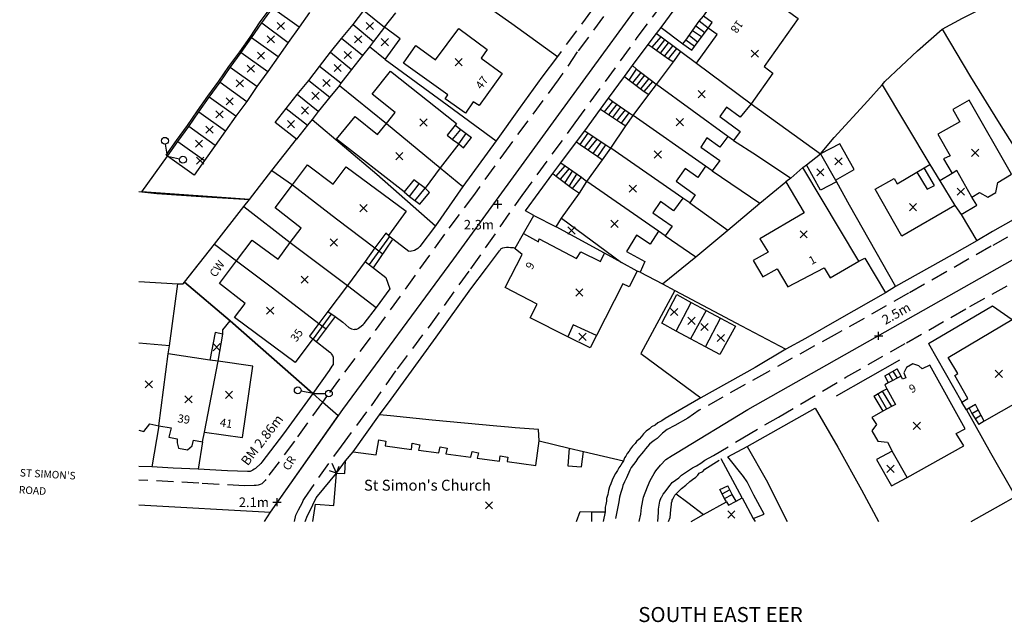
# Model space of a CAD drawing. Extents: x 464983 to 465500, y 98485 to 99014.
# Drawn here: x 464983 to 465127, y 98485 to 98574 of the extents above; entities that cross this region are included whole.
import ezdxf

# ---------------------------------------------------------------- set-up
doc = ezdxf.new("R2010")
doc.units = 0
doc.header["$LTSCALE"] = 5
doc.linetypes.add('DASHED', pattern=[0.75, 0.5, -0.25])
for name, color, linetype in [('G8010001', 1, 'CONTINUOUS'), ('G8010010', 6, 'CONTINUOUS'), ('G8010013', 6, 'CONTINUOUS'), ('G8010021', 5, 'DASHED'), ('G8010026', 7, 'CONTINUOUS'), ('G8010027', 7, 'CONTINUOUS'), ('G8010030', 7, 'CONTINUOUS'), ('G8010032', 7, 'DASHED'), ('G8010052', 7, 'CONTINUOUS'), ('G8010098', 2, 'CONTINUOUS'), ('G8010321', 1, 'CONTINUOUS'), ('G8011000', 5, 'CONTINUOUS'), ('G8011005', 6, 'CONTINUOUS'), ('G8011006', 1, 'CONTINUOUS'), ('G8011009', 7, 'CONTINUOUS')]:
    doc.layers.add(name, color=color, linetype=linetype)
doc.styles.get("Standard").update_dxf_attribs({"font": 'SIMPLEX.SHX'})

# ---------------------------------------------------------------- blocks, each defined once
blk = doc.blocks.new('SPOTH')
for p, q in [((-4.6, 0), (4.6, 0)), ((0, -4.6), (0, 4.6))]:
    blk.add_line(p, q)
blk = doc.blocks.new('BENCHM')
for q in [(6.15, 6.15), (12.2, 0), (6.15, -6.15)]:
    blk.add_line((0, 0), q)
blk = doc.blocks.new('BUILDSED')
for p, q in [((-4.08, -4.08), (4.08, 4.08)), ((-4.08, 4.08), (4.08, -4.08))]:
    blk.add_line(p, q)
blk = doc.blocks.new('BDYMEREI')
blk.add_line((0.013811, -0.004999), (13.86859, -0.004999))
blk.add_circle((17.740743, 0.011348), 3.84096)

msp = doc.modelspace()

# ---------------------------------------------------------------- linework, layer by layer
at = {"layer": 'G8010001'}
for points in [[(465081.8, 98567.2), (465084.8, 98571.4), (465083.5, 98572.35), (465084.1, 98573.15), (465082.8, 98574.1), (465083.9, 98575.6), (465083.6, 98575.8), (465087.2, 98580.65), (465088.5, 98579.7), (465089.9, 98578.7), (465096.7, 98573.75), (465091.7, 98566.7), (465093, 98565.75), (465089.8, 98561.25), (465088.2, 98559.3), (465086.2, 98560.75), (465085.2, 98559.4), (465088.2, 98557.2), (465087.2, 98555.85), (465086.4, 98556.45)], [(465053.3, 98565.7), (465049.9, 98561), (465049, 98561.55), (465047.9, 98559.85), (465044.9, 98561.95), (465045.3, 98562.55), (465038.8, 98567.2), (465040.6, 98569.8), (465043.5, 98567.7), (465046.9, 98572.3), (465051.1, 98569.2), (465050.2, 98567.95), (465053.3, 98565.7)], [(465070.8, 98537.95), (465068.3, 98539.35), (465061.2, 98543.2), (465062, 98544.45), (465064.6, 98548.15), (465065.7, 98549.85), (465068, 98553.05), (465069.2, 98554.75), (465071.4, 98558), (465072.5, 98559.55), (465074.8, 98562.6), (465075.9, 98564.1), (465078.4, 98567.4), (465079.5, 98568.9), (465081.8, 98567.2)], [(465081.8, 98567.2), (465089.8, 98561.25)], [(465046.9, 98555.35), (465044.2, 98551.85), (465042, 98548.85), (465041.1, 98549.53), (465040.3, 98550.1), (465038.9, 98548.35), (465029, 98556.05), (465031.7, 98559.4), (465035, 98556.75), (465036.3, 98558.35), (465037.6, 98559.95), (465034.2, 98562.65), (465036.9, 98566.05), (465046.6, 98558.35), (465046.4, 98558.1), (465045.2, 98556.65), (465046, 98556.02), (465046.9, 98555.35)], [(465086.4, 98556.45), (465075.9, 98564.1)], [(465122.2, 98547.55), (465123.3, 98548.25), (465124.5, 98547.55), (465125.7, 98548.25), (465126, 98549.7), (465128, 98550.9), (465121.8, 98561.8), (465119.4, 98560.4), (465120.4, 98558.6), (465117.2, 98556.8), (465119, 98553.6), (465118, 98553.15), (465119.3, 98551)], [(465083.1, 98552.1), (465072.5, 98559.55)], [(465036.3, 98558.35), (465044.2, 98551.85)], [(465086.4, 98556.45), (465085.2, 98554.9), (465083.3, 98556.25), (465082.4, 98554.9), (465085.2, 98552.95), (465084.1, 98551.4), (465083.1, 98552.1)], [(465079.8, 98547.4), (465069.2, 98554.75)], [(465026.4, 98529), (465025, 98527.15), (465025.5, 98526.75), (465022.9, 98523.3), (465014, 98529.9), (465015.6, 98531.95), (465011.8, 98534.9), (465014.3, 98538.2), (465016.6, 98541.25), (465020.4, 98538.45), (465022.2, 98540.9), (465023.8, 98543), (465020, 98546), (465022.5, 98549.35), (465024.7, 98552.3), (465028.5, 98549.45), (465030.4, 98552), (465039.2, 98545.5), (465036.6, 98541.95), (465036.2, 98542.25), (465034.6, 98540.1), (465033.2, 98538.1), (465030.6, 98534.6), (465027.7, 98530.8), (465026.4, 98529)], [(465083.1, 98552.1), (465082, 98550.45), (465080.1, 98551.75), (465078.8, 98549.9), (465081.6, 98547.9), (465080.8, 98546.7), (465079.8, 98547.4)], [(465117.5, 98549.95), (465119.7, 98546.35), (465111.9, 98541.85), (465108, 98548.7), (465110.8, 98550.3), (465111.2, 98549.5), (465114.1, 98551.2), (465115.6, 98548.7), (465116.7, 98549.25), (465115.2, 98551.85), (465116, 98552.35), (465117.5, 98549.95)], [(465097.4, 98551.9), (465095.6, 98550.35), (465094.9, 98549.8), (465097.6, 98545.25), (465091.1, 98541.45), (465092.3, 98539.5), (465090.1, 98538.25), (465091.5, 98535.85), (465093.6, 98537.05), (465095.2, 98534.4), (465100.5, 98537.2), (465101.4, 98535.7), (465105.6, 98538.15), (465097.4, 98551.9)], [(465119.7, 98546.35), (465120.6, 98545), (465122.9, 98546.4), (465122.2, 98547.55), (465120, 98551.45), (465119.3, 98551), (465117.5, 98549.95)], [(465022.5, 98549.35), (465029, 98544.35), (465034.6, 98540.1)], [(465076.2, 98542.55), (465065.7, 98549.85)], [(465079.8, 98547.4), (465078.4, 98545.55), (465076.5, 98546.9), (465075.4, 98545.25), (465078.2, 98543.3), (465077.2, 98541.9), (465076.2, 98542.55)], [(465073.1, 98536.7), (465071.9, 98534.4), (465071, 98534.85), (465067.1, 98527.25), (465066.2, 98525.45), (465062.9, 98527.05), (465057.4, 98529.85), (465058.4, 98531.85), (465053.7, 98534.3), (465056.2, 98539.15), (465055.2, 98539.95), (465055.2, 98540.05), (465056.4, 98542.2), (465058.6, 98541), (465058.7, 98541.45), (465064.2, 98538.55), (465064.8, 98539.55), (465067.7, 98538.1), (465068.3, 98539.35)], [(465076.2, 98542.55), (465075, 98540.65), (465073, 98542), (465071.5, 98539.6), (465074.2, 98538.1), (465073.5, 98536.55), (465073.1, 98536.7)], [(465022.2, 98540.9), (465030.6, 98534.6)], [(465014.3, 98538.2), (465019.6, 98534.25), (465026.4, 98529)], [(465073.1, 98536.7), (465070.8, 98537.95)], [(465123.1, 98516.35), (465122.7, 98517.15), (465121.8, 98516.6), (465121.4, 98516.35), (465120.7, 98517.5), (465121.6, 98518), (465119.7, 98521.4), (465120.1, 98521.7), (465118.7, 98524.05), (465128.1, 98529.6), (465130.1, 98526.2), (465130.9, 98526.7), (465132.2, 98524.35), (465131.4, 98523.9), (465133.6, 98520.15), (465124, 98514.7), (465123.1, 98516.35)], [(465011.6, 98523.5), (465012.3, 98527.45), (465011.2, 98527.7), (465010.4, 98523.65)], [(465067.1, 98527.25), (465063.7, 98528.8), (465062.9, 98527.05)], [(465004.3, 98524.55), (465004.5, 98525.75), (465000, 98526.15)], [(465002.9, 98514), (465004.3, 98524.55)], [(465009.6, 98513.1), (465015.2, 98512.3), (465016.7, 98522.75), (465011.6, 98523.5), (465010.4, 98523.65), (465004.3, 98524.55)], [(465009.6, 98513.1), (465011.6, 98523.5)], [(465109.7, 98519.45), (465111, 98517.15), (465110.4, 98516.83), (465109.1, 98516.14), (465107.5, 98515.25), (465108.2, 98514.2), (465107.5, 98513.3), (465108.4, 98511.75), (465109.8, 98511.6), (465110.5, 98510.3), (465108.2, 98509.05), (465110.4, 98505.2), (465112.7, 98506.45), (465121, 98511.1), (465119.9, 98512.9), (465121.2, 98513.55), (465116, 98522.9), (465114.9, 98522.35), (465114.4, 98522.8), (465113.5, 98523.1), (465112.6, 98522.55), (465112.2, 98521.8), (465112.5, 98521.05), (465112, 98520.85), (465111.8, 98521.3), (465109.9, 98520.31), (465109.4, 98520), (465109.7, 98519.45)], [(465000, 98513.35), (465000.7, 98513.2), (465001.6, 98514.3), (465002.9, 98514), (465004.7, 98513.7), (465004.4, 98512.35), (465005.6, 98512.1), (465005.6, 98511.5), (465005.8, 98510.75), (465007.1, 98510.5), (465007.8, 98511.1), (465008, 98511.9), (465009.3, 98511.65), (465009.6, 98513.1)], [(465025.5, 98500), (465025.9, 98502.5), (465028.6, 98502.3), (465029, 98507.05), (465030.2, 98507), (465030.3, 98508.9), (465031.4, 98510.2), (465034.8, 98509.75), (465035.2, 98511.95), (465036.2, 98511.75), (465036.1, 98511.1), (465040, 98510.55), (465040.1, 98511.45), (465041.2, 98511.2), (465041, 98510.45), (465044, 98510.05), (465044.2, 98510.95), (465045.2, 98510.75), (465045, 98509.9), (465048.7, 98509.4), (465048.9, 98510.25), (465049.8, 98510.05), (465049.6, 98509.25), (465052.9, 98508.85), (465053, 98509.6), (465054.1, 98509.4), (465054, 98508.8), (465058.2, 98508.2), (465058.7, 98511.8), (465063.1, 98510.75), (465062.9, 98508.15), (465064.9, 98508), (465065.2, 98510.25), (465071.1, 98508.9)], [(465112.7, 98506.45), (465110.5, 98510.3)], [(465071.1, 98508.9), (465070.9, 98508.6), (465070.7, 98508.25), (465070.4, 98507.85), (465070.2, 98507.45), (465069.9, 98507), (465069.6, 98506.5), (465069.4, 98506.05), (465069.2, 98505.5), (465069, 98505.05), (465068.9, 98504.5), (465068.8, 98503.95), (465068.6, 98503.35), (465068.6, 98502.95), (465068.5, 98502.45), (465068.4, 98502.1), (465068.4, 98501.4)], [(465081, 98500), (465082.8, 98501), (465086.2, 98502.85), (465086.5, 98502.35), (465087.6, 98502.95), (465088.5, 98503.45), (465090.1, 98500.4), (465090.4, 98500)], [(465064.2, 98500), (465064.7, 98501.45), (465066.4, 98501.4), (465068.4, 98501.4)]]:
    msp.add_lwpolyline(points, dxfattribs=at)
at = {"layer": 'G8010010'}
for points in [[(465004.2, 98553.55), (465004, 98553.7), (465005.5, 98555.85), (465007.1, 98558.04), (465008.6, 98560.2), (465010.1, 98562.35), (465011.7, 98564.55), (465013.2, 98566.7), (465014.8, 98568.89), (465016.3, 98571.04), (465017.8, 98573.25), (465019.4, 98575.4)], [(465025.5, 98518.75), (465013.4, 98529.4), (465006.7, 98535.1), (465011.1, 98540.65), (465015.4, 98546.2), (465016.2, 98547.2), (465000.4, 98548.35), (465004.2, 98553.55)], [(465019.3, 98501.36), (465029.2, 98515.49), (465026.9, 98517.5)], [(465026.9, 98517.5), (465025.5, 98518.75)], [(465000, 98502.4), (465019.3, 98501.36)]]:
    msp.add_lwpolyline(points, dxfattribs=at)
at = {"layer": 'G8010021'}
for points in [[(465099, 98617.22), (465098.5, 98616.55), (465096.2, 98613.5), (465092.7, 98608.45), (465089.5, 98603.75), (465086.3, 98599.3), (465082.2, 98593.65), (465079.5, 98589.65), (465076.5, 98585.55), (465072.5, 98580.15), (465070.4, 98577.05), (465064.3, 98568.85), (465061.5, 98564.75), (465054.4, 98555.2), (465049.2, 98548), (465044.8, 98542.1), (465040.5, 98536.1), (465033.9, 98526.9), (465027.5, 98518.3), (465026.9, 98517.5)], [(465024.3, 98503.35), (465026.4, 98506.45), (465029.7, 98511.05), (465034.1, 98516.95), (465037.9, 98522.35), (465042.6, 98528.6), (465048.7, 98537.05), (465056.2, 98547.8), (465064, 98558.45), (465073.1, 98570.95), (465080, 98580.25), (465086, 98588.5), (465090.1, 98593.8), (465096, 98602.05), (465102.9, 98611.25), (465103.1, 98611.5), (465103.4, 98611.8), (465103.8, 98612.3), (465104.2, 98612.55), (465104.5, 98612.8), (465104.9, 98612.95), (465105.2, 98613.1)], [(465134, 98545.3), (465125, 98540.35), (465112.9, 98533.45), (465102.4, 98527.55), (465092.2, 98521.9), (465082.2, 98516.3), (465080.5, 98515.15), (465078.6, 98514.05), (465077.5, 98513.45), (465076.8, 98512.95), (465076, 98512.15), (465075.6, 98511.85), (465075.2, 98511.55), (465074.9, 98511.3), (465074.6, 98511), (465074.3, 98510.65), (465074, 98510.25), (465073.2, 98509.25), (465072.9, 98508.8), (465072.2, 98507.9), (465072, 98507.5), (465071.5, 98506.4), (465071.2, 98505.8), (465071, 98505.25), (465070.9, 98504.8), (465070.7, 98504.25), (465070.5, 98503.55), (465070.4, 98502.85), (465069.8, 98500)], [(465076.1, 98500), (465076.2, 98501.3), (465076.2, 98501.8), (465076.3, 98502.35), (465076.4, 98502.95), (465076.6, 98503.5), (465076.7, 98503.6), (465076.9, 98504), (465077.2, 98504.35), (465077.6, 98504.85), (465077.9, 98505.3), (465078.2, 98505.7), (465078.7, 98506.05), (465079.2, 98506.4), (465079.6, 98506.75), (465081.2, 98507.85), (465081.8, 98508.15), (465082.4, 98508.55), (465083, 98508.95), (465084.3, 98509.65), (465088.6, 98512.25), (465093.8, 98515.3), (465103.7, 98521.15), (465112.6, 98526.2), (465121.9, 98531.5), (465132.9, 98537.65)], [(465026.9, 98517.5), (465022.8, 98511.75), (465018.6, 98506.15), (465018.5, 98506), (465018.3, 98505.8)], [(465017.8, 98505.4), (465017.5, 98505.3), (465017.2, 98505.25), (465016.9, 98505.25), (465015.5, 98505.2), (465008.8, 98505.6), (465000, 98506.05)], [(465018.3, 98505.8), (465018, 98505.5), (465017.8, 98505.4)], [(465022.8, 98500), (465023, 98500.9), (465023.4, 98501.7), (465024, 98502.75), (465024.1, 98503.05), (465024.3, 98503.35)]]:
    msp.add_lwpolyline(points, dxfattribs=at)
at = {"layer": 'G8010030'}
for points in [[(465097.4, 98551.9), (465097.9, 98552.3), (465100, 98553.9), (465102, 98556.3), (465106.9, 98561.7), (465109, 98564.05), (465109.4, 98564.5), (465114.2, 98569), (465117.8, 98572.2), (465120.8, 98573.8), (465129.1, 98578), (465135.2, 98581.35), (465141.1, 98584.4), (465143, 98581.15), (465146.8, 98574.9), (465147.3, 98575.1)], [(465076.6, 98572.45), (465081.1, 98578.6), (465084.3, 98582.95)], [(465046.8, 98578.6), (465054.7, 98573), (465061.4, 98568.2)], [(465025, 98574.65), (465023.5, 98572.5), (465021.9, 98570.25), (465020.4, 98568.15), (465018.9, 98566), (465017.3, 98563.8), (465015.8, 98561.6), (465014.2, 98559.45), (465012.7, 98557.3), (465011.2, 98555.15), (465009.6, 98552.95), (465008.1, 98550.8), (465004.2, 98553.55), (465005.7, 98555.7), (465007.3, 98557.9), (465008.8, 98560.05), (465010.3, 98562.2), (465011.9, 98564.4), (465013.4, 98566.55), (465015, 98568.75), (465016.5, 98570.9), (465018, 98573.1), (465019.6, 98575.25)], [(465023.5, 98572.5), (465019.6, 98575.25)], [(465028, 98562.2), (465026.3, 98560.1), (465025.4, 98558.95), (465024.7, 98558.1), (465023.1, 98556.05), (465020, 98558.5), (465021.6, 98560.55), (465023.2, 98562.6), (465024.9, 98564.65), (465026.5, 98566.7), (465028.1, 98568.8), (465029.7, 98570.8), (465031.4, 98572.9), (465033, 98574.95), (465036, 98572.5), (465034.4, 98570.4), (465033.8, 98569.6), (465032.8, 98568.35), (465031.2, 98566.3), (465029.6, 98564.25), (465029.4, 98563.95), (465028, 98562.2)], [(465036, 98572.5), (465037.7, 98574.6)], [(465079.8, 98570.05), (465080.2, 98570.6), (465082.2, 98573.35), (465082.8, 98574.1)], [(465018, 98573.1), (465021.9, 98570.25)], [(465031.4, 98572.9), (465034.4, 98570.4)], [(465036.1, 98567.75), (465038.3, 98570.78), (465036, 98572.5)], [(465075.9, 98571.55), (465076.6, 98572.45)], [(465076.6, 98572.45), (465079.8, 98570.05), (465081.1, 98569.1), (465081.5, 98569.67), (465083.5, 98572.35)], [(465020.4, 98568.15), (465016.5, 98570.9)], [(465074.7, 98569.95), (465075.9, 98571.55)], [(465075.9, 98571.55), (465076.6, 98571.06), (465078.9, 98569.36), (465079.5, 98568.9)], [(465117.8, 98572.2), (465122, 98565.2), (465126.2, 98558.4), (465131.3, 98550.3), (465133.2, 98547)], [(465032.8, 98568.35), (465029.7, 98570.8)], [(465036.1, 98567.75), (465033.8, 98569.6)], [(465072.4, 98566.85), (465074.7, 98569.95)], [(465074.7, 98569.95), (465075.3, 98569.55), (465077.7, 98567.85), (465078.4, 98567.4)], [(465015, 98568.75), (465018.9, 98566)], [(465028.1, 98568.8), (465031.2, 98566.3)], [(465061.4, 98568.2), (465059.1, 98565.14), (465055.9, 98560.75), (465052.4, 98555.8), (465047.5, 98549.1), (465043.5, 98543.35), (465041.2, 98540.3), (465040.9, 98540), (465040.4, 98539.75), (465040.2, 98539.7), (465040, 98539.65), (465039.8, 98539.6), (465039.6, 98539.65)], [(465017.3, 98563.8), (465013.4, 98566.55)], [(465029.6, 98564.25), (465026.5, 98566.7)], [(465036.1, 98567.75), (465044.5, 98561.65), (465052.4, 98555.8)], [(465071.2, 98565.25), (465072.4, 98566.85)], [(465072.4, 98566.85), (465073, 98566.32), (465075.4, 98564.52), (465075.9, 98564.1)], [(465068.9, 98562.05), (465071.2, 98565.25)], [(465071.2, 98565.25), (465071.9, 98564.73), (465074.1, 98563.07), (465074.8, 98562.6)], [(465011.9, 98564.4), (465015.8, 98561.6)], [(465024.9, 98564.65), (465028, 98562.2)], [(465029.4, 98563.95), (465036.3, 98558.35)], [(465109, 98564.05), (465116, 98552.35)], [(465026.3, 98560.1), (465023.2, 98562.6)], [(465014.2, 98559.45), (465010.3, 98562.2)], [(465067.7, 98560.45), (465068.9, 98562.05)], [(465068.9, 98562.05), (465069.5, 98561.6), (465071.9, 98559.93), (465072.5, 98559.55)], [(465089.8, 98561.25), (465100, 98553.9)], [(465008.8, 98560.05), (465012.7, 98557.3)], [(465021.6, 98560.55), (465024.7, 98558.1)], [(465065.4, 98557.3), (465067.7, 98560.45)], [(465067.7, 98560.45), (465068.3, 98560.06), (465070.8, 98558.39), (465071.4, 98558)], [(465011.2, 98555.15), (465007.3, 98557.9)], [(465025.4, 98558.95), (465034.9, 98550.9), (465043.5, 98543.35)], [(465046.4, 98558.1), (465047.2, 98557.48), (465048.8, 98556.3)], [(465064.2, 98555.65), (465065.4, 98557.3)], [(465065.4, 98557.3), (465065.9, 98556.94), (465068.5, 98555.21), (465069.2, 98554.75)], [(465000, 98535.2), (465005.7, 98534.85), (465006.5, 98534.85), (465006.7, 98535.1), (465007.2, 98535.75), (465011.1, 98540.65), (465015.4, 98546.2), (465016.2, 98547.2), (465019.5, 98551.45), (465023.1, 98556.05)], [(465005.7, 98555.7), (465009.6, 98552.95)], [(465046.9, 98555.35), (465047.6, 98554.8)], [(465061.9, 98552.6), (465064.2, 98555.65)], [(465064.2, 98555.65), (465064.7, 98555.26), (465067.3, 98553.51), (465068, 98553.05)], [(465087.2, 98555.85), (465090.6, 98553.7), (465095.6, 98550.35)], [(465102.2, 98550.05), (465104.9, 98551.6), (465102.8, 98555.35), (465100, 98553.9)], [(465000.4, 98548.35), (465004.2, 98553.55)], [(465100, 98553.9), (465102.2, 98550.05), (465102.3, 98549.8), (465104.2, 98546.45), (465111, 98534.45)], [(465060.7, 98551), (465061.9, 98552.6)], [(465061.9, 98552.6), (465062.5, 98552.16), (465064.9, 98550.46), (465065.7, 98549.85)], [(465102.3, 98549.8), (465100, 98548.6), (465097.9, 98552.3)], [(465019.5, 98551.45), (465022.5, 98549.35)], [(465044.2, 98551.85), (465047.5, 98549.1)], [(465057.9, 98544.85), (465056.7, 98545.55), (465060.7, 98551)], [(465060.7, 98551), (465061.2, 98550.62), (465063.6, 98548.83), (465064.6, 98548.15)], [(465084.1, 98551.4), (465091.1, 98546.65)], [(465114.1, 98551.2), (465115.2, 98551.85)], [(465076.8, 98534.85), (465081.7, 98538.8), (465086.4, 98542.7), (465091.1, 98546.65), (465094.9, 98549.8)], [(465000, 98548.4), (465000.4, 98548.35), (465002.6, 98548.1), (465009.1, 98547.65), (465016.2, 98547.2)], [(465038.9, 98548.35), (465039.7, 98547.65), (465041.2, 98546.5)], [(465042, 98548.85), (465042.6, 98548.25)], [(465133.2, 98547), (465125.2, 98542.49), (465122.9, 98541.15), (465119.3, 98539.1), (465111, 98534.45), (465109.5, 98533.5), (465102.7, 98529.65), (465097.8, 98526.8), (465094.9, 98525.25), (465090.4, 98522.55), (465082.4, 98518.1), (465077.8, 98515.45), (465077.2, 98515.1), (465076.7, 98514.75), (465076.1, 98514.45), (465075.7, 98514.1), (465075.2, 98513.85), (465074.9, 98513.55), (465074.4, 98513.25), (465074, 98512.85), (465073.7, 98512.45), (465073.4, 98512.05), (465073, 98511.7), (465072.8, 98511.4), (465072.4, 98511.05), (465072.1, 98510.65), (465071.9, 98510.3), (465071.6, 98509.95), (465071.5, 98509.75), (465071.4, 98509.55), (465071.2, 98509.3), (465071.1, 98508.9)], [(465080.8, 98546.7), (465086.4, 98542.7)], [(465015.4, 98546.2), (465022.2, 98540.9)], [(465120.6, 98545), (465122.9, 98541.15)], [(465056.4, 98542.2), (465057.9, 98544.85)], [(465057.9, 98544.85), (465061.2, 98543.2)], [(465062, 98544.45), (465070.8, 98537.95)], [(465011.1, 98540.65), (465014.3, 98538.2)], [(465036.6, 98541.95), (465039.6, 98539.65)], [(465077.2, 98541.9), (465081.7, 98538.8)], [(465031.4, 98510.2), (465035.3, 98515.6), (465037, 98517.9), (465043.6, 98527), (465048.7, 98534.1), (465051, 98537.15), (465052.9, 98539.7), (465053, 98539.8), (465053.1, 98539.95), (465053.2, 98540), (465053.4, 98540.1), (465053.6, 98540.15), (465053.9, 98540.2), (465054.2, 98540.2), (465054.5, 98540.15), (465054.9, 98540.15), (465055.2, 98540.05)], [(465034.6, 98540.1), (465035.8, 98539.2)], [(465033.2, 98538.1), (465036.2, 98535.75)], [(465105.6, 98538.15), (465106.5, 98538.6), (465109.5, 98533.5)], [(465073.5, 98536.55), (465076.8, 98534.85), (465078.6, 98533.85), (465088.4, 98528.7), (465094.9, 98525.25)], [(465004.5, 98525.75), (465005.7, 98534.85)], [(465006.7, 98535.1), (465013.4, 98529.4), (465025.5, 98518.75)], [(465036.2, 98535.75), (465036.8, 98534.1), (465034.8, 98531.35), (465033, 98529), (465032.9, 98528.8), (465032.6, 98528.6), (465032.4, 98528.45), (465032.2, 98528.3), (465032, 98528.2), (465031.9, 98528.15), (465031.6, 98528.15)], [(465030.6, 98534.6), (465034.8, 98531.35)], [(465078.6, 98533.85), (465073.6, 98524.6), (465082.4, 98518.1)], [(465085.3, 98529.8), (465087.5, 98528.65), (465085.2, 98524.45), (465083.1, 98525.6), (465080.9, 98526.75), (465078.8, 98527.9), (465076.7, 98529.05), (465078.9, 98533.25), (465081, 98532.1), (465083.2, 98530.95), (465085.3, 98529.8)], [(465078.8, 98527.9), (465081, 98532.1)], [(465027.7, 98530.8), (465028.8, 98530.05), (465029.9, 98529.2), (465030.8, 98528.45), (465031.2, 98528.25), (465031.6, 98528.15)], [(465083.2, 98530.95), (465080.9, 98526.75)], [(465115.8, 98526.1), (465125.2, 98531.6)], [(465125.2, 98531.6), (465128.1, 98529.6)], [(465012.3, 98527.45), (465012.3, 98528.1), (465013.4, 98529.4)], [(465026.4, 98529), (465027.5, 98528.2)], [(465083.1, 98525.6), (465085.3, 98529.8)], [(465025.5, 98526.75), (465028, 98524.8), (465028.1, 98524.75), (465028.2, 98524.55), (465028.4, 98524.35)], [(465115.8, 98526.1), (465120.7, 98517.5)], [(465028.4, 98524.35), (465028.5, 98524.1), (465028.5, 98523.9), (465028.5, 98523.25), (465028.5, 98523), (465028.3, 98522.75), (465027.9, 98522.15), (465025.5, 98518.75), (465021.2, 98512.85), (465018, 98508.7), (465017.9, 98508.5), (465017.1, 98507.75), (465016.9, 98507.65), (465016.7, 98507.5), (465016.3, 98507.3), (465015.9, 98507.3), (465013, 98507.4), (465008.7, 98507.65), (465005, 98507.8), (465001.9, 98508), (465000, 98508.05)], [(465102.3, 98518.4), (465111.6, 98523.7)], [(465109.4, 98521.35), (465111.2, 98522.35)], [(465107.8, 98518.35), (465109, 98519.08), (465109.7, 98519.45)], [(465122.1, 98500), (465127.2, 98502.85), (465128.6, 98503.65), (465133.8, 98506.55), (465136.5, 98508.15), (465139.1, 98509.65), (465141.5, 98511), (465143.8, 98512.35), (465146.2, 98513.75), (465148.5, 98515.05), (465152.2, 98517.4), (465154.9, 98518.85)], [(465086.4, 98509.45), (465089.2, 98511), (465099.2, 98516.6)], [(465099.2, 98516.6), (465102.5, 98510.9), (465106, 98504.6), (465108.5, 98500)], [(465121.4, 98516.35), (465124.9, 98510.05), (465128.6, 98503.65)], [(465121.8, 98516.6), (465122.2, 98515.82), (465123.2, 98514.2)], [(465058.7, 98511.8), (465058.6, 98513.45), (465055.2, 98513.7), (465054.2, 98513.8), (465052.5, 98513.95), (465043, 98514.85), (465036.9, 98515.5), (465035.3, 98515.6)], [(465002.9, 98514), (465001.9, 98508)], [(465009.3, 98511.65), (465008.7, 98507.65)], [(465063.1, 98510.75), (465065.2, 98510.25)], [(465089.2, 98511), (465092, 98506.1), (465095.1, 98500)], [(465024.4, 98500), (465024.7, 98500.85), (465025.3, 98502), (465025.5, 98502.4), (465025.7, 98502.85), (465025.9, 98503.2), (465026, 98503.45), (465026.2, 98503.7), (465029, 98507.05), (465030.3, 98508.9)], [(465088.5, 98503.45), (465085.4, 98509.15)], [(465090.1, 98500.4), (465091.7, 98501.05), (465090.2, 98503.85), (465089.2, 98505.8), (465088.7, 98506.6), (465086.4, 98509.45)], [(465086.2, 98502.85), (465085.9, 98503.34), (465085.2, 98504.65)], [(465087.6, 98502.95), (465087, 98503.94), (465086.4, 98505.2)], [(465077.7, 98500), (465077.9, 98500.55), (465078, 98501.7), (465078.1, 98502.5), (465078.1, 98502.7), (465078.2, 98502.95), (465078.2, 98503.1), (465078.3, 98503.25), (465078.4, 98503.45), (465078.5, 98503.65), (465078.6, 98503.85), (465078.8, 98504.05)], [(465078.8, 98504.05), (465080.5, 98502.75), (465082.8, 98501)], [(465066.4, 98501.4), (465066.4, 98500)], [(465068.4, 98501.4), (465068.1, 98500)]]:
    msp.add_lwpolyline(points, dxfattribs=at)
at = {"layer": 'G8010032'}
for points in [[(465066.4, 98574.95), (465061.4, 98568.2)], [(465078.8, 98504.05), (465079.2, 98504.45), (465079.6, 98504.8), (465080.2, 98505.3), (465080.8, 98505.85), (465081.2, 98506.15), (465081.7, 98506.5), (465082, 98506.75), (465082.2, 98507.05), (465082.7, 98507.3), (465083, 98507.65), (465085.4, 98509.15)]]:
    msp.add_lwpolyline(points, dxfattribs=at)
at = {"layer": 'G8010052'}
for points in [[(465081.7, 98572.68), (465083, 98571.72)], [(465083.5, 98572.35), (465082.2, 98573.35)], [(465075.3, 98569.55), (465076.6, 98571.06)], [(465080.7, 98571.31), (465082, 98570.31)], [(465082.5, 98571.05), (465081.2, 98571.95)], [(465077.1, 98570.64), (465075.9, 98569.12)], [(465076.5, 98568.69), (465077.7, 98570.19)], [(465078.3, 98569.79), (465077.1, 98568.28)], [(465081.5, 98569.67), (465080.2, 98570.6)], [(465077.7, 98567.85), (465078.9, 98569.36)], [(465071.9, 98564.73), (465073, 98566.32)], [(465073.6, 98565.86), (465072.4, 98564.32)], [(465073, 98563.87), (465074.2, 98565.44)], [(465074.8, 98564.98), (465073.6, 98563.47)], [(465074.1, 98563.07), (465075.4, 98564.52)], [(465068.3, 98560.06), (465069.5, 98561.6)], [(465070.1, 98561.2), (465068.9, 98559.65)], [(465069.5, 98559.25), (465070.7, 98560.79)], [(465071.3, 98560.34), (465070.1, 98558.85)], [(465070.8, 98558.39), (465071.9, 98559.93)], [(465046, 98556.02), (465047.2, 98557.48)], [(465046.9, 98555.35), (465048, 98556.88)], [(465064.7, 98555.26), (465065.9, 98556.94)], [(465066.6, 98556.5), (465065.3, 98554.85)], [(465047.6, 98554.8), (465048.8, 98556.3)], [(465065.9, 98554.43), (465067.2, 98556.08)], [(465067.8, 98555.66), (465066.6, 98553.96)], [(465067.3, 98553.51), (465068.5, 98555.21)], [(465061.2, 98550.62), (465062.5, 98552.16)], [(465063.1, 98551.77), (465061.8, 98550.2)], [(465062.5, 98549.7), (465063.6, 98551.35)], [(465064.2, 98550.92), (465063.1, 98549.23)], [(465039.7, 98547.65), (465041.1, 98549.53)], [(465063.6, 98548.83), (465064.9, 98550.46)], [(465040.5, 98547.06), (465042, 98548.85)], [(465041.2, 98546.5), (465042.6, 98548.25)], [(465033.8, 98537.65), (465036.8, 98541.8)], [(465034.4, 98537.2), (465037.2, 98541.3)], [(465025.6, 98526.75), (465028.2, 98530.35)], [(465028.8, 98530.05), (465026, 98526.35)], [(465110.6, 98522.01), (465111.2, 98520.99)], [(465111.8, 98521.3), (465111.2, 98522.35)], [(465109.4, 98521.35), (465109.9, 98520.31)], [(465110.6, 98520.66), (465110, 98521.68)], [(465109, 98519.08), (465110.4, 98516.83)], [(465107.8, 98518.35), (465109.1, 98516.14)], [(465109.7, 98516.46), (465108.4, 98518.74)], [(465122.2, 98515.82), (465123.1, 98516.35)], [(465122.7, 98515.1), (465123.5, 98515.58)], [(465124, 98514.7), (465123.2, 98514.2)], [(465085.2, 98504.65), (465086.4, 98505.2)], [(465086.7, 98504.61), (465085.5, 98503.98)], [(465085.9, 98503.34), (465087, 98503.94)]]:
    msp.add_lwpolyline(points, dxfattribs=at)
at = {"layer": 'G8010098'}
for points in [[(465018.4, 98500), (465019.3, 98501.36), (465029.9, 98516.4), (465046.2, 98538.5), (465061.6, 98559.7), (465077.6, 98581.65), (465090.2, 98599), (465103, 98618.3), (465120.4, 98643.7), (465121.9, 98645.8), (465123, 98647.95), (465123.5, 98648.75), (465124.6, 98651.5), (465125.6, 98654.35), (465126.8, 98658.1), (465127.8, 98661.9), (465130.2, 98671.7)], [(465073.4, 98500), (465073.6, 98501.05), (465073.7, 98502.05), (465074, 98503.55), (465074.6, 98505.05), (465075, 98506), (465075.6, 98507), (465075.8, 98507.4), (465076.5, 98508.25), (465077.3, 98509.05), (465078.2, 98509.65), (465078.7, 98509.95), (465089.3, 98516.4), (465176.3, 98565.6)], [(465000, 98502.4), (465019.3, 98501.36)]]:
    msp.add_lwpolyline(points, dxfattribs=at)

# ---------------------------------------------------------------- block references
at = {"layer": 'G8010013', "xscale": 0.13, "yscale": 0.13}
for p, rotation in [((465004.2, 98553.55), 99.7), ((465004.2, 98553.55), 347.4), ((465025.55, 98518.75), 168.3)]:
    msp.add_blockref('BDYMEREI', p, dxfattribs=dict(at, rotation=rotation))
msp.add_blockref('BDYMEREI', (465025.55, 98518.75), dxfattribs=at)
at = {"layer": 'G8010026', "xscale": 0.13, "yscale": 0.13, "rotation": 115.4}
msp.add_blockref('BENCHM', (465029, 98507.05), dxfattribs=at)
at = {"layer": 'G8010027', "xscale": 0.13, "yscale": 0.13}
for p in [(465052.65, 98546.5), (465108.5, 98527.2), (465020.25, 98502.8)]:
    msp.add_blockref('SPOTH', p, dxfattribs=at)
at = {"layer": 'G8010321', "xscale": 0.13, "yscale": 0.13}
for p in [(465020.8, 98572.65), (465033.85, 98572.65), (465019.35, 98570.7), (465032.15, 98570.7), (465036.05, 98570.3), (465017.9, 98568.3), (465030.65, 98568.4), (465090.35, 98568.6), (465016.4, 98566.4), (465029.15, 98566.5), (465046.9, 98567.35), (465014.8, 98564.25), (465027.5, 98564.3), (465025.9, 98562.4), (465082.55, 98562.65), (465013.3, 98561.6), (465024.35, 98560.25), (465011.8, 98559.7), (465010.35, 98557.45), (465022.3, 98558.25), (465041.75, 98558.5), (465079.35, 98558.55), (465008.8, 98555.4), (465038.2, 98553.55), (465076.1, 98553.8), (465122.65, 98554.05), (465008.97, 98552.91), (465102.6, 98552.8), (465099.95, 98551.2), (465072.45, 98548.8), (465120.55, 98548.35), (465032.95, 98545.95), (465113.55, 98546.1), (465069.75, 98543.65), (465063.45, 98542.65), (465097.5, 98542.1), (465028.6, 98540.9), (465024.3, 98535.45), (465064.6, 98533.55), (465019.25, 98530.9), (465078.5, 98530.7), (465081.05, 98529.4), (465082.95, 98528.5), (465065.05, 98527.05), (465085.35, 98526.9), (465011.4, 98525.55), (465126.15, 98521.65), (465001.45, 98520.1), (465013.2, 98518.55), (465007.25, 98517.9), (465114.1, 98514), (465110.25, 98507.7), (465051.35, 98502.35), (465086.9, 98501)]:
    msp.add_blockref('BUILDSED', p, dxfattribs=at)

# ---------------------------------------------------------------- texts
at = {"layer": 'G8011000'}
for s, p in [("ST SIMON'S", (464982.5, 98506.6)), ('ROAD', (464982.35, 98504.1))]:
    msp.add_text(s, height=1.1, rotation=356.7, dxfattribs=at).set_placement(p)
at = {"layer": 'G8011005'}
for s, rotation, p in [('CW', 55, (465011.22, 98535.7)), ('CR', 58, (465021.98, 98507.34))]:
    msp.add_text(s, height=1.2, rotation=rotation, dxfattribs=at).set_placement(p)
msp.add_text('SOUTH EAST EER', height=2.2, dxfattribs=at).set_placement((465073.24, 98485.23))
at = {"layer": 'G8011006'}
for s, rotation, p in [('18', 233.9, (465087.77, 98573.63)), ('47', 53.4, (465050.23, 98563.28)), ('6', 242.1, (465057.05, 98538.2)), ('1', 28.4, (465098.66, 98537.59)), ('35', 54.1, (465023.09, 98526.22)), ('6', 208, (465113.6, 98520.25)), ('39', 351.7, (465005.6, 98514.54)), ('41', 351.5, (465011.8, 98513.94))]:
    msp.add_text(s, height=1.2, rotation=rotation, dxfattribs=at).set_placement(p)
msp.add_text("St Simon's Church", height=1.6, dxfattribs=at).set_placement((465033, 98504.5))
at = {"layer": 'G8011009'}
for s, p in [('2.3m', (465047.65, 98542.81)), ('2.1m', (465014.64, 98502.1))]:
    msp.add_text(s, height=1.4, dxfattribs=at).set_placement(p)
for s, rotation, p in [('2.5m', 29.4, (465109.5, 98528.8)), ('BM 2.86m', 52.6, (465015.95, 98508.05))]:
    msp.add_text(s, height=1.4, rotation=rotation, dxfattribs=at).set_placement(p)

doc.saveas('drawing.dxf')
